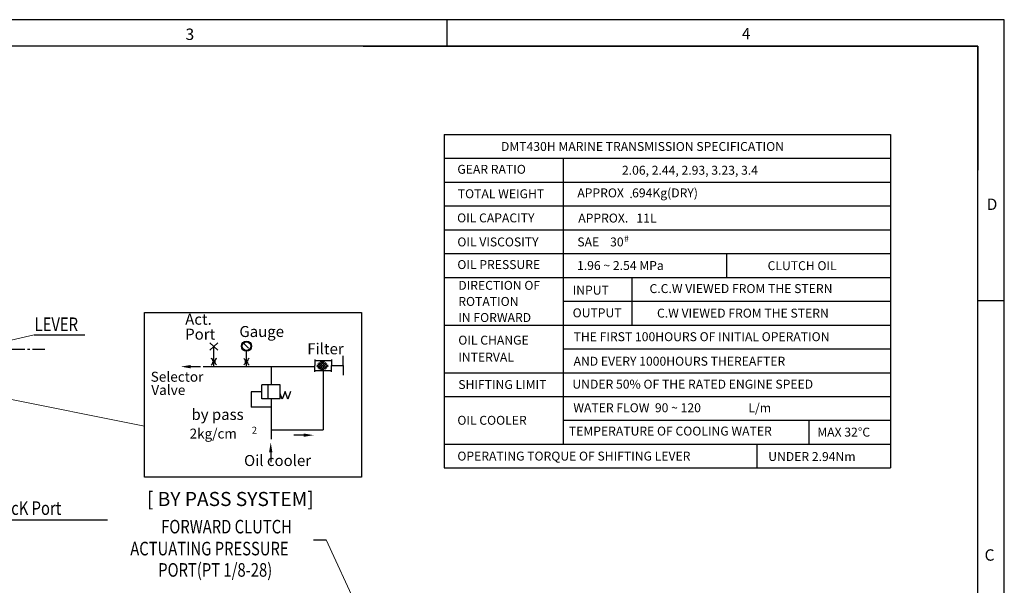
# Model space of a CAD drawing. Units: millimetres. Extents: x 0 to 4455, y -44 to 3155.
# Drawn here: x 2479 to 4439, y 2014 to 3139 of the extents above; entities that cross this region are included whole.
import ezdxf

# ---------------------------------------------------------------- set-up
doc = ezdxf.new("R2010")
doc.units = ezdxf.units.MM
doc.header["$LTSCALE"] = 10
doc.header["$MEASUREMENT"] = 0
doc.linetypes.add('CENTER', pattern=[2, 1.25, -0.25, 0.25, -0.25])
doc.layers.get('0').update_dxf_attribs({"linetype": 'CONTINUOUS'})
for name, color, linetype in [('1', 1, 'CENTER'), ('4', 4, 'CONTINUOUS'), ('DIM', 6, 'CONTINUOUS')]:
    doc.layers.add(name, color=color, linetype=linetype)
doc.styles.add('GHS', font='romans', dxfattribs={"bigfont": 'ghs'})
doc.dimstyles.new('A1', dxfattribs={"dimtxt": 5, "dimasz": 3.5, "dimexe": 2, "dimexo": 0.7, "dimgap": 2, "dimtad": 1, "dimtoh": 1, "dimdsep": 46, "dimtxsty": 'Standard', "dimcen": 0, "dimclrd": 2, "dimclre": 2, "dimclrt": 6, "dimaunit": 1, "dimadec": 0, "dimazin": 0, "dimtp": 0.02, "dimtfac": 0.65, "dimtdec": 3, "dimtmove": 0, "dimatfit": 3, "dimfxl": 0, "dimtolj": 1, "dimarcsym": 0})
doc.dimstyles.get("Standard").update_dxf_attribs({"dimtxt": 0.18, "dimasz": 0.18, "dimexe": 0.18, "dimexo": 0.0625, "dimgap": 0.09, "dimtad": 0, "dimtih": 1, "dimtoh": 1, "dimdec": 4, "dimzin": 0, "dimdsep": 46, "dimtxsty": 'Standard', "dimcen": 0.09, "dimadec": 0, "dimazin": 0, "dimtfac": 1, "dimtdec": 4, "dimtofl": 0, "dimtmove": 0, "dimatfit": 3, "dimfxl": 0, "dimtolj": 1, "dimtzin": 0, "dimarcsym": 0})

msp = doc.modelspace()

# ---------------------------------------------------------------- linework, layer by layer
for p, q in [((3329.2, 3138.96), (3329.2, 3086.11555556)), ((4386.08888889, 3086.11555556), (158.53333333, 3086.11555556)), ((3162.60557429, 3086.11555556), (4386.08888889, 3086.11555556)), ((4386.08888889, 52.84444444), (4386.08888889, 3086.11555556)), ((4386.08888889, 3086.11555556), (4386.08888889, 2839.72960341)), ((4386.08888889, 2580.57037037), (4438.93333333, 2580.57037037))]:
    msp.add_line(p, q)
msp.add_lwpolyline([(0, 3138.96), (0, 0), (4438.93333333, 0), (4438.93333333, 3138.96)], close=True)
at = {"layer": '1', "ltscale": 2}
msp.add_line((2529.62737622, 2483.10381813), (1475.62277558, 2483.10381813), dxfattribs=at)
at = {"layer": '4'}
for p, q in [((2865.94741973, 2488.93787583), (2858.04668354, 2496.29429261)), ((2865.94741973, 2488.93787583), (2858.04668354, 2481.58145904)), ((2865.94741973, 2488.93787583), (2873.84815593, 2496.29429261)), ((2865.94741973, 2449.42746845), (2865.94741973, 2488.93787583)), ((2865.94741973, 2488.93787583), (2873.84815593, 2481.58145904)), ((2930.60907357, 2449.42746845), (2930.60907357, 2479.66273808)), ((3123.08647697, 2451.10216046), (3123.08647697, 2470.32687763)), ((3066.54633461, 2463.40272504), (3066.54633461, 2451.13709154)), ((3066.54633461, 2463.40272504), (3066.85685698, 2463.40272504)), ((3066.54633461, 2439.33724158), (3066.54633461, 2451.13709154)), ((3066.85685698, 2463.40272504), (3066.85685698, 2451.13709154)), ((3066.85685698, 2461.1604448), (3099.88902826, 2461.1604448)), ((3066.85685698, 2438.87145803), (3066.85685698, 2451.13709154)), ((3070.47630305, 2448.429163), (3083.20758485, 2461.1604448)), ((3070.47630305, 2452.92311851), (3082.28568329, 2441.11373827)), ((3072.72328081, 2446.18218524), (3086.20514736, 2459.66405179)), ((3072.72328081, 2455.17009627), (3086.20514736, 2441.68822972)), ((3074.97025857, 2443.93520748), (3088.45212512, 2457.41707403)), ((3074.97025857, 2457.41707403), (3088.45212512, 2443.93520748)), ((3077.21723632, 2459.66405179), (3090.69910288, 2446.18218524)), ((3077.21723632, 2441.68822972), (3090.69910288, 2455.17009627)), ((3080.21479883, 2461.1604448), (3092.94608064, 2448.429163)), ((3081.13670039, 2441.11373827), (3092.94608064, 2452.92311851)), ((3099.88902826, 2463.40272504), (3099.88902826, 2451.13709154)), ((3100.19955063, 2463.40272504), (3099.88902826, 2463.40272504)), ((3099.88902826, 2438.87145803), (3099.88902826, 2451.13709154)), ((3100.19955063, 2463.40272504), (3100.19955063, 2451.13709154)), ((3100.19955063, 2451.13709154), (3123.08647697, 2451.10216046)), ((3100.19955063, 2439.33724158), (3100.19955063, 2451.13709154)), ((3123.08647697, 2451.10216046), (3123.08647697, 2431.8774433)), ((2819.57557878, 2449.00841453), (2839.23380445, 2449.00841453)), ((2844.74190494, 2449.42746845), (3066.85685698, 2449.42746845)), ((2979.53593106, 2449.42746845), (2979.53593106, 2412.70328174)), ((3066.54633461, 2438.87145803), (3066.54633461, 2440.57933105)), ((3066.54633461, 2438.87145803), (3066.85685698, 2438.87145803)), ((3066.85685698, 2441.11373827), (3099.88902826, 2441.11373827)), ((3083.37294262, 2441.11373827), (3083.37294262, 2323.06982468)), ((3100.19955063, 2438.87145803), (3099.88902826, 2438.87145803)), ((3100.19955063, 2438.87145803), (3100.19955063, 2440.57933105)), ((2961.18006284, 2385.16947941), (2961.18006284, 2412.70328174)), ((2997.89179927, 2412.70328174), (2961.18006284, 2412.70328174)), ((2973.34070336, 2412.70328174), (2973.34070336, 2385.16947941)), ((2997.89179927, 2385.16947941), (2997.89179927, 2412.70328174)), ((3001.96634645, 2384.57641717), (2997.89179927, 2395.77114354)), ((3007.45623425, 2399.65975993), (3001.96634645, 2384.57641717)), ((3012.94612205, 2384.57641717), (3007.45623425, 2399.65975993)), ((3018.43600985, 2399.65975993), (3012.94612205, 2384.57641717)), ((2997.89179927, 2385.16947941), (2961.18006284, 2385.16947941)), ((2979.53593106, 2385.16947941), (2979.53593106, 2304.8017062)), ((2979.53593106, 2323.06982468), (3083.37294262, 2323.06982468)), ((3044.66727075, 2312.80881644), (3025.00904509, 2312.80881644)), ((2978.92120339, 2278.82375801), (2978.92120339, 2259.16553234))]:
    msp.add_line(p, q, dxfattribs=at)
at = {"layer": '4', "ltscale": 3}
for p, q in [((2961.18006284, 2398.93638058), (2939.66320741, 2398.93638058)), ((2939.66320741, 2398.93638058), (2939.66320741, 2368.34326689)), ((2979.53593106, 2368.34326689), (2939.66320741, 2368.34326689))]:
    msp.add_line(p, q, dxfattribs=at)
at = {"layer": '4'}
for radius in [10.06149151, 8.76818719]:
    msp.add_circle((2930.60907357, 2489.72422959), radius, dxfattribs=at)
for centre, start, end in [((2856.88556868, 2459.18552999), 301.2878598467, 58.7121401533), ((2874.9664807, 2459.18552999), 121.2878598467, 238.7121401533), ((2921.48257562, 2458.79489643), 301.2878598467, 58.7121401533), ((2939.56348764, 2458.79489643), 121.2878598467, 238.7121401533)]:
    msp.add_arc(centre, 7.28865423, start, end, dxfattribs=at)
for points in [[(2819.57557878, 2445.73204359), (2819.57557878, 2452.28478548), (2799.91735312, 2449.00841453)], [(3044.66727075, 2316.08518738), (3044.66727075, 2309.53244549), (3064.32549642, 2312.80881644)], [(2975.64483245, 2278.82375801), (2982.19757434, 2278.82375801), (2978.92120339, 2298.48198367)]]:
    msp.add_solid(points, dxfattribs=at)
at = {"layer": '4', "linetype": 'ByBlock'}
msp.add_solid([(2974.36047381, 2406.584659), (2972.3209329, 2406.584659), (2973.34070336, 2412.70328174)], dxfattribs=at)
at = {"layer": 'DIM', "color": 6}
for p, q in [((3324.25007677, 2910.90695894), (4212.71882677, 2910.90695894)), ((3324.25007677, 2910.90695894), (3324.25007677, 2247.51695894)), ((4212.71882677, 2910.90695894), (4212.71882677, 2247.51695894)), ((3324.25007677, 2863.52195894), (4212.71882677, 2863.52195894)), ((3561.17507677, 2863.52195894), (3561.17507677, 2294.90195894)), ((3324.25007677, 2816.13695894), (4212.71882677, 2816.13695894)), ((3324.25007677, 2768.75195894), (4212.71882677, 2768.75195894)), ((3324.25007677, 2721.36695894), (4212.71882677, 2721.36695894)), ((3324.25007677, 2673.98195894), (4212.71882677, 2673.98195894)), ((3886.94695177, 2626.59695894), (3886.94695177, 2673.98195894)), ((3324.25007677, 2626.59695894), (4212.71882677, 2626.59695894)), ((3697.35042122, 2626.59695894), (3697.35042122, 2531.82695894)), ((3561.17507677, 2579.21195894), (4212.71882677, 2579.21195894)), ((3324.25007677, 2531.82695894), (4212.71882677, 2531.82695894)), ((3561.17507677, 2484.44195894), (4212.71882677, 2484.44195894)), ((3324.25007677, 2437.05695894), (4212.71882677, 2437.05695894)), ((3324.25007677, 2389.67195894), (4212.71882677, 2389.67195894)), ((3561.17507677, 2342.28695894), (4212.71882677, 2342.28695894)), ((4050.18149392, 2342.28695894), (4050.18149392, 2294.90195894)), ((3324.25007677, 2294.90195894), (4212.71882677, 2294.90195894)), ((3946.17820177, 2294.90195894), (3946.17820177, 2247.51695894)), ((3324.25007677, 2247.51695894), (4212.71882677, 2247.51695894))]:
    msp.add_line(p, q, dxfattribs=at)
at = {"layer": 'DIM'}
for p, q in [((2727.71659297, 2229.35469598), (2727.71659297, 2556.77625692)), ((2727.71659297, 2556.77625692), (3159.40336287, 2556.77625692)), ((3159.40336287, 2556.77625692), (3159.40336287, 2229.35469598)), ((3159.40336287, 2229.35469598), (2727.71659297, 2229.35469598))]:
    msp.add_line(p, q, dxfattribs=at)
at = {"layer": 'DIM', "color": 2}
for p, q in [((2508.32838136, 2512.23763094), (2608.95563654, 2512.23763094)), ((2241.94546775, 2144.60141143), (2654.37617699, 2144.60141143)), ((3063.95179677, 2104.78424413), (3089.41362091, 2104.78424413))]:
    msp.add_line(p, q, dxfattribs=at)

# ---------------------------------------------------------------- texts
at = {"style": 'GHS'}
for s, height, p in [('3', 22.66396761, (2809.39678483, 3098.69881908)), ('4', 22.66396761, (3916.62758864, 3100.07281545)), ('D', 22.66396761, (4403.8714496, 2760.59171764)), ('[ BY PASS SYSTEM]', 28, (2732.5015452, 2171.83991317)), ('C', 22.66396761, (4399.68695066, 2063.12565992))]:
    msp.add_text(s, height=height, dxfattribs=at).set_placement(p)
at = {"layer": '4', "style": 'GHS'}
for s, height, p in [('Act.', 21.856843008, (2808.69142264, 2532.37127797)), ('Gauge', 21.856843008, (2916.53288115, 2507.97952855)), ('Port', 21.856843008, (2808.69142264, 2502.66714395)), ('Filter', 21.856843008, (3051.66365335, 2473.59684471)), ('Selector', 19.889727137, (2739.96520025, 2419.05107572)), ('Valve', 19.889727137, (2741.22318779, 2392.6448744)), ('by pass', 21.856843008, (2821.16693293, 2343.0456265)), ('2kg/cm', 19.671158707, (2817.55764179, 2306.09002724)), ('2', 13.7698111, (2941.21337251, 2315.75485135)), ('Oil cooler', 21.856843008, (2925.84506879, 2251.44715845))]:
    msp.add_text(s, height=height, dxfattribs=at).set_placement(p)
at = {"layer": 'DIM', "color": 6, "style": 'GHS'}
for s, height, p in [('DMT430H MARINE TRANSMISSION SPECIFICATION', 17.769375, (3437.16947525, 2877.96438034)), ('GEAR RATIO', 17.769375, (3350.36709863, 2832.58788366)), ('2.06, 2.44, 2.93, 3.23, 3.4', 17.769375, (3677.94540226, 2830.72314785)), ('APPROX   694Kg(DRY)', 17.769375, (3589.15132071, 2785.68509265)), ('TOTAL WEIGHT', 17.769375, (3351.21340215, 2783.97967597)), ('.', 17.769375, (3692.77272371, 2784.20747695)), ('OIL CAPACITY', 17.769375, (3349.91486815, 2735.95363127)), ('APPROX.   11L', 17.769375, (3591.01682315, 2735.62141189)), ('OIL VISCOSITY', 17.769375, (3350.36709863, 2688.15002425)), ('SAE    30', 17.769375, (3589.15132071, 2688.15002721)), ('#', 11.84625, (3682.4264058, 2697.51550417)), ('OIL PRESSURE', 17.769375, (3350.36709863, 2643.11196905)), ('CLUTCH OIL', 17.769375, (3967.84817248, 2640.96293493)), ('DIRECTION OF', 17.769375, (3352.23260107, 2601.80339729)), ('INPUT', 17.769375, (3579.82381261, 2592.19540221)), ('C.C.W VIEWED FROM THE STERN', 17.769375, (3732.79495527, 2595.35628605)), ('ROTATION', 17.769375, (3352.23260107, 2569.81852229)), ('IN FORWARD', 17.769375, (3352.23260107, 2537.83364729)), ('OUTPUT', 17.769375, (3579.82381261, 2547.15734701)), ('C.W VIEWED FROM THE STERN', 17.769375, (3747.71897069, 2546.58875038)), ('OIL CHANGE', 17.769375, (3352.23260107, 2492.79559209)), ('THE FIRST 100HOURS OF INITIAL OPERATION', 17.769375, (3581.68931096, 2499.68595641)), ('INTERVAL', 17.769375, (3352.23260107, 2458.94597537)), ('AND EVERY 1000HOURS THEREAFTER', 17.769375, (3581.68931505, 2450.91842369)), ('SHIFTING LIMIT', 17.769375, (3352.23260107, 2404.58422341)), ('UNDER 50% OF THE RATED ENGINE SPEED', 17.769375, (3579.3300417, 2405.31363054)), ('WATER FLOW  90 ~ 120', 17.769375, (3581.19554004, 2358.41083658)), ('OIL COOLER', 17.769375, (3350.36709863, 2333.43981373)), ('TEMPERATURE OF COOLING WATER', 17.769375, (3572.36180695, 2312.04117822)), ('MAX 32%%DC', 17.769375, (4066.71976079, 2309.92574645)), ('OPERATING TORQUE OF SHIFTING LEVER', 17.769375, (3350.36709863, 2262.29540109))]:
    msp.add_text(s, height=height, dxfattribs=at).set_placement(p)
at = {"layer": 'DIM', "style": 'GHS'}
for s, p in [('1.96 ~ 2.54 MPa', (3588.53013962, 2641.2517088)), ('UNDER 2.94Nm', (3969.08304217, 2261.37815426))]:
    msp.add_text(s, height=17.769375, dxfattribs=at).set_placement(p)
at = {"layer": 'DIM', "color": 6, "style": 'GHS', "width": 0.8}
for s, p in [('LEVER', (2509.02489485, 2519.7870624)), ("Lub' Press ChecK Port", (2261.87439556, 2154.16778304)), ('FORWARD CLUTCH', (2760.87633532, 2117.39468531)), ('ACTUATING PRESSURE', (2699.37104034, 2073.73776427)), ('PORT(PT 1/8-28)', (2755.01526021, 2031.29362014))]:
    msp.add_text(s, height=27, dxfattribs=at).set_placement(p)
at = {"layer": 'DIM', "color": 6, "linetype": 'Continuous', "style": 'GHS'}
msp.add_text('L/m', height=17.769375, dxfattribs=at).set_placement((3929.63411368, 2358.18599089))

# ---------------------------------------------------------------- leaders
msp.add_leader([(2926.01053283, 2494.56348945), (2934.75907478, 2485.8149475)], dimstyle='Standard', override={"dimtxt": 3, "dimasz": 2, "dimexe": 2, "dimexo": 0.7, "dimgap": 2, "dimtad": 1, "dimdec": 3, "dimzin": 8, "dimclrd": 7, "dimclre": 7, "dimclrt": 6, "dimtdec": 3, "dimtofl": 1, "dimtzin": 8})
at = {"layer": 'DIM'}
for points in [[(2286.47598704, 2461.10454061), (2508.32838136, 2512.23763094)], [(2282.82416944, 2419.63487955), (2727.71659297, 2330.47704777)], [(3380.48100868, 1470.56259472), (3089.41362091, 2104.78424413)]]:
    msp.add_leader(points, dimstyle='A1', override={"dimtxt": 15, "dimasz": 27, "dimexe": 5, "dimgap": 7, "dimtad": 0, "dimdec": 1, "dimaunit": 0, "dimtm": 0.02, "dimtfac": 0.8, "dimtdec": 1, "dimlwd": 0}, dxfattribs=at)

doc.saveas('drawing.dxf')
